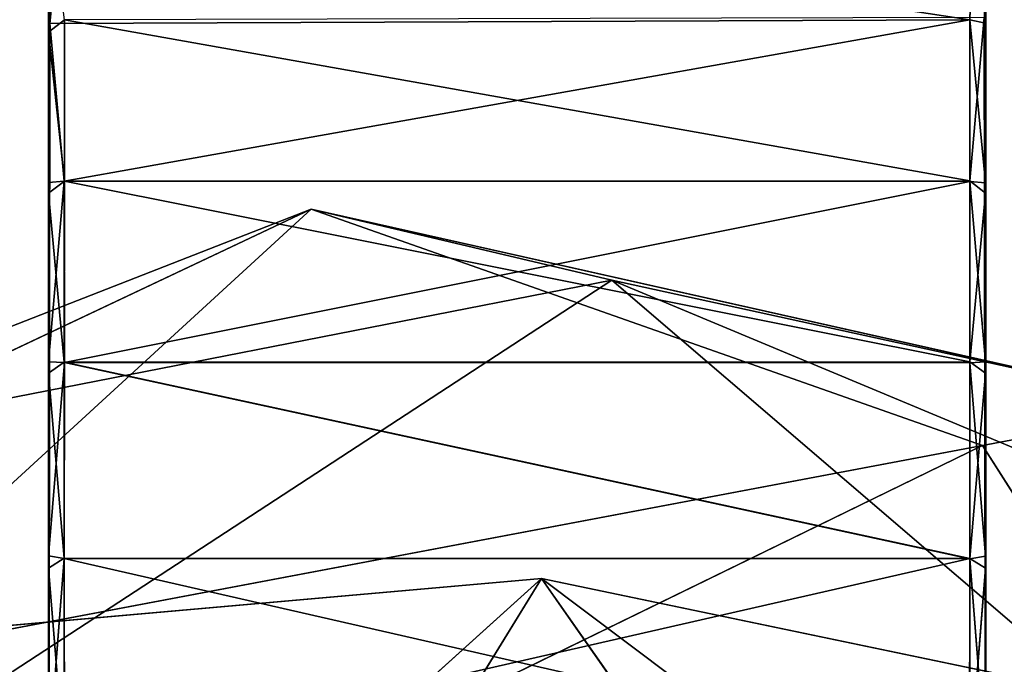
# Model space of a CAD drawing. Extents: x -362 to 369, y -369 to 315.
# Drawn here: x -197 to -175, y 290 to 304 of the extents above; entities that cross this region are included whole.
import ezdxf

# ---------------------------------------------------------------- set-up
doc = ezdxf.new("R2010")
doc.units = 0
doc.layers.get('0').update_dxf_attribs({"color": 13, "linetype": 'CONTINUOUS'})

# ---------------------------------------------------------------- blocks, each defined once
blk = doc.blocks.new('CYLIN24')
for p, q in [((-175.328, 311.319, 41.701), (-175.328, 281.733, 62.032)), ((-175.336, 300.721, 8.496), (-175.328, 309.212, 18.157)), ((-175.328, 309.212, 18.157), (-175.336, 304.245, 11.534)), ((-175.333, 273.17, 4.46), (-175.328, 309.212, 18.157)), ((-196.015, 304.239, 11.212), (-195.696, 307.37, 14.825)), ((-195.696, 307.37, 14.825), (-175.685, 304.322, 11.257)), ((-175.685, 304.322, 11.257), (-175.586, 307.349, 14.807)), ((-175.586, 307.349, 14.807), (-175.336, 304.245, 11.534)), ((-196.054, 270.526, 56.636), (-196.045, 307.251, 15.086)), ((-196.045, 304.044, 53.46), (-196.046, 307.083, 49.935)), ((-196.045, 307.251, 15.086), (-196.015, 304.239, 11.212)), ((-196.015, 304.239, 11.212), (-196.054, 270.526, 56.636)), ((-195.695, 304.323, 53.535), (-196.045, 304.044, 53.46)), ((-196.015, 304.239, 11.212), (-196.045, 300.724, 8.497)), ((-175.685, 304.322, 11.257), (-196.015, 304.239, 11.212)), ((-195.698, 300.757, 8.212), (-196.015, 304.239, 11.212)), ((-195.698, 300.757, 8.212), (-175.685, 304.322, 11.257)), ((-195.695, 304.323, 53.535), (-175.682, 300.762, 56.573)), ((-195.695, 300.756, 56.58), (-195.695, 304.323, 53.535)), ((-175.336, 304.245, 11.534), (-175.685, 304.322, 11.257)), ((-175.682, 300.748, 8.206), (-175.685, 304.322, 11.257)), ((-175.685, 304.322, 11.257), (-175.336, 300.721, 8.496)), ((-175.682, 300.762, 56.573), (-175.367, 304.368, 53.45)), ((-175.367, 304.368, 53.45), (-175.328, 281.733, 62.032)), ((-175.336, 300.495, 56.462), (-175.367, 304.368, 53.45)), ((-175.336, 304.245, 11.534), (-175.336, 300.721, 8.496)), ((-196.046, 300.495, 56.463), (-196.045, 304.044, 53.46)), ((-196.045, 304.044, 53.46), (-195.695, 300.756, 56.58)), ((-196.046, 296.769, 6.048), (-195.698, 300.757, 8.212)), ((-195.695, 300.756, 56.58), (-196.046, 300.495, 56.463)), ((-196.045, 300.724, 8.497), (-195.698, 300.757, 8.212)), ((-195.698, 300.757, 8.212), (-195.694, 296.755, 5.76)), ((-175.682, 300.748, 8.206), (-195.698, 300.757, 8.212)), ((-195.698, 296.757, 59.031), (-195.695, 300.756, 56.58)), ((-175.682, 300.762, 56.573), (-195.695, 300.756, 56.58)), ((-175.682, 296.766, 59.024), (-175.682, 300.762, 56.573)), ((-175.336, 300.495, 56.462), (-175.682, 300.762, 56.573)), ((-196.054, 270.526, 56.636), (-196.045, 300.724, 8.497)), ((-196.045, 300.724, 8.497), (-196.046, 296.769, 6.048)), ((-175.686, 296.746, 5.756), (-175.682, 300.748, 8.206)), ((-175.336, 300.721, 8.496), (-175.682, 300.748, 8.206)), ((-175.682, 300.748, 8.206), (-175.337, 296.77, 6.047)), ((-175.337, 296.77, 6.047), (-175.336, 300.721, 8.496)), ((-196.046, 296.516, 58.874), (-196.046, 300.495, 56.463)), ((-196.046, 300.495, 56.463), (-195.698, 296.757, 59.031)), ((-175.336, 300.495, 56.462), (-175.682, 296.766, 59.024)), ((-175.336, 296.515, 58.874), (-175.336, 300.495, 56.462)), ((-175.328, 281.733, 62.032), (-175.336, 300.495, 56.462)), ((-196.046, 296.769, 6.048), (-196.046, 292.479, 4.246)), ((-195.694, 296.755, 5.76), (-196.046, 296.769, 6.048)), ((-196.046, 296.516, 58.874), (-195.698, 296.757, 59.031)), ((-196.046, 292.479, 4.246), (-195.694, 296.755, 5.76)), ((-195.698, 296.757, 59.031), (-175.682, 296.766, 59.024)), ((-195.698, 296.757, 59.031), (-195.698, 292.43, 60.822)), ((-195.698, 292.423, 3.965), (-195.694, 296.755, 5.76)), ((-195.694, 296.755, 5.76), (-175.686, 296.746, 5.756)), ((-175.686, 296.746, 5.756), (-175.337, 296.77, 6.047)), ((-175.682, 296.766, 59.024), (-175.686, 292.421, 60.827)), ((-175.686, 296.746, 5.756), (-175.682, 292.413, 3.964)), ((-175.336, 292.478, 4.246), (-175.686, 296.746, 5.756)), ((-175.682, 296.766, 59.024), (-175.336, 296.515, 58.874)), ((-175.337, 296.77, 6.047), (-175.336, 292.478, 4.246)), ((-196.046, 292.209, 60.633), (-196.046, 296.516, 58.874)), ((-195.698, 292.43, 60.822), (-196.046, 296.516, 58.874)), ((-175.336, 296.515, 58.874), (-175.686, 292.421, 60.827)), ((-175.336, 292.211, 60.633), (-175.336, 296.515, 58.874)), ((-175.336, 296.515, 58.874), (-175.328, 281.733, 62.032)), ((-195.698, 292.423, 3.965), (-196.046, 292.479, 4.246)), ((-196.046, 292.479, 4.246), (-196.046, 287.963, 3.139)), ((-195.698, 292.43, 60.822), (-196.046, 292.209, 60.633)), ((-196.046, 287.963, 3.139), (-195.698, 292.423, 3.965)), ((-195.7, 287.851, 2.87), (-195.698, 292.423, 3.965)), ((-195.698, 292.43, 60.822), (-175.686, 292.421, 60.827)), ((-195.695, 287.861, 61.922), (-195.698, 292.43, 60.822)), ((-175.682, 292.413, 3.964), (-195.698, 292.423, 3.965)), ((-175.687, 287.86, 2.869), (-175.682, 292.413, 3.964)), ((-175.686, 292.421, 60.827), (-175.336, 292.211, 60.633)), ((-175.686, 292.421, 60.827), (-175.681, 287.87, 61.919)), ((-175.336, 292.478, 4.246), (-175.682, 292.413, 3.964)), ((-175.682, 292.413, 3.964), (-175.336, 287.961, 3.139)), ((-175.336, 287.961, 3.139), (-175.336, 292.478, 4.246)), ((-196.046, 292.209, 60.633), (-195.695, 287.861, 61.922)), ((-196.046, 287.682, 61.697), (-196.046, 292.209, 60.633)), ((-175.336, 292.211, 60.633), (-175.681, 287.87, 61.919)), ((-175.336, 287.681, 61.697), (-175.336, 292.211, 60.633)), ((-175.336, 292.211, 60.633), (-175.328, 281.733, 62.032))]:
    blk.add_line(p, q)
mesh = blk.add_polyface()
corners = [(-175.328, 311.319, 41.701), (-175.367, 304.368, 53.45), (-175.328, 281.733, 62.032)]
mesh.append_faces([[corners[k] for k in face] for face in [(0, 1, 2)]])
mesh = blk.add_polyface()
corners = [(-175.332, 254.099, 26.465), (-175.328, 259.047, 49.996), (-175.331, 253.54, 32.45), (-175.336, 256.836, 18.811), (-175.336, 259.285, 14.857), (-175.328, 281.733, 62.032), (-175.336, 262.322, 11.335), (-175.336, 265.877, 8.328), (-175.333, 273.17, 4.46), (-175.328, 309.212, 18.157), (-175.328, 311.319, 41.701)]
mesh.append_faces([[corners[k] for k in face] for face in [(0, 1, 2), (5, 9, 10)]], dxfattribs={"vtx0": -1})
mesh.append_faces([[corners[k] for k in face] for face in [(1, 4, 5)]], dxfattribs={"vtx0": -1, "vtx1": -1})
mesh.append_faces([[corners[k] for k in face] for face in [(1, 0, 3), (1, 3, 4), (5, 4, 6), (5, 6, 7), (5, 7, 8), (5, 8, 9)]], dxfattribs={"vtx0": -1, "vtx2": -1})
mesh = blk.add_polyface()
corners = [(-175.328, 309.212, 18.157), (-175.336, 304.245, 11.534), (-175.586, 307.349, 14.807)]
mesh.append_faces([[corners[k] for k in face] for face in [(0, 1, 2)]])
mesh = blk.add_polyface()
corners = [(-175.336, 278.687, 3.095), (-175.328, 309.212, 18.157), (-175.333, 273.17, 4.46), (-175.336, 283.326, 2.752), (-175.336, 287.961, 3.139), (-175.336, 292.478, 4.246), (-175.337, 296.77, 6.047), (-175.336, 300.721, 8.496)]
mesh.append_faces([[corners[k] for k in face] for face in [(0, 1, 2), (1, 6, 7)]], dxfattribs={"vtx0": -1})
mesh.append_faces([[corners[k] for k in face] for face in [(1, 0, 3), (1, 3, 4), (1, 4, 5), (1, 5, 6)]], dxfattribs={"vtx0": -1, "vtx2": -1})
mesh = blk.add_polyface()
corners = [(-175.328, 309.212, 18.157), (-175.336, 300.721, 8.496), (-175.336, 304.245, 11.534)]
mesh.append_faces([[corners[k] for k in face] for face in [(0, 1, 2)]])
mesh = blk.add_polyface()
corners = [(-196.045, 307.251, 15.086), (-195.696, 307.37, 14.825), (-196.015, 304.239, 11.212)]
mesh.append_faces([[corners[k] for k in face] for face in [(0, 1, 2)]])
mesh = blk.add_polyface()
corners = [(-195.696, 307.37, 14.825), (-175.685, 304.322, 11.257), (-196.015, 304.239, 11.212)]
mesh.append_faces([[corners[k] for k in face] for face in [(0, 1, 2)]])
mesh = blk.add_polyface()
corners = [(-195.696, 307.37, 14.825), (-175.586, 307.349, 14.807), (-175.685, 304.322, 11.257)]
mesh.append_faces([[corners[k] for k in face] for face in [(0, 1, 2)]])
mesh = blk.add_polyface()
corners = [(-175.586, 307.349, 14.807), (-175.336, 304.245, 11.534), (-175.685, 304.322, 11.257)]
mesh.append_faces([[corners[k] for k in face] for face in [(0, 1, 2)]])
mesh = blk.add_polyface()
corners = [(-196.045, 307.251, 15.086), (-196.015, 304.239, 11.212), (-196.054, 270.526, 56.636)]
mesh.append_faces([[corners[k] for k in face] for face in [(0, 1, 2)]])
mesh = blk.add_polyface()
corners = [(-195.695, 304.323, 53.535), (-196.046, 307.083, 49.935), (-196.045, 304.044, 53.46)]
mesh.append_faces([[corners[k] for k in face] for face in [(0, 1, 2)]])
mesh = blk.add_polyface()
corners = [(-196.015, 304.239, 11.212), (-196.045, 300.724, 8.497), (-196.054, 270.526, 56.636)]
mesh.append_faces([[corners[k] for k in face] for face in [(0, 1, 2)]])
mesh = blk.add_polyface()
corners = [(-195.695, 304.323, 53.535), (-196.045, 304.044, 53.46), (-195.695, 300.756, 56.58)]
mesh.append_faces([[corners[k] for k in face] for face in [(0, 1, 2)]])
mesh = blk.add_polyface()
corners = [(-195.698, 300.757, 8.212), (-196.045, 300.724, 8.497), (-196.015, 304.239, 11.212)]
mesh.append_faces([[corners[k] for k in face] for face in [(0, 1, 2)]])
mesh = blk.add_polyface()
corners = [(-175.685, 304.322, 11.257), (-195.698, 300.757, 8.212), (-196.015, 304.239, 11.212)]
mesh.append_faces([[corners[k] for k in face] for face in [(0, 1, 2)]])
mesh = blk.add_polyface()
corners = [(-175.682, 300.748, 8.206), (-195.698, 300.757, 8.212), (-175.685, 304.322, 11.257)]
mesh.append_faces([[corners[k] for k in face] for face in [(0, 1, 2)]])
mesh = blk.add_polyface()
corners = [(-175.367, 304.368, 53.45), (-195.695, 304.323, 53.535), (-175.682, 300.762, 56.573)]
mesh.append_faces([[corners[k] for k in face] for face in [(0, 1, 2)]])
mesh = blk.add_polyface()
corners = [(-175.682, 300.762, 56.573), (-195.695, 304.323, 53.535), (-195.695, 300.756, 56.58)]
mesh.append_faces([[corners[k] for k in face] for face in [(0, 1, 2)]])
mesh = blk.add_polyface()
corners = [(-175.336, 300.721, 8.496), (-175.682, 300.748, 8.206), (-175.685, 304.322, 11.257)]
mesh.append_faces([[corners[k] for k in face] for face in [(0, 1, 2)]])
mesh = blk.add_polyface()
corners = [(-175.336, 304.245, 11.534), (-175.336, 300.721, 8.496), (-175.685, 304.322, 11.257)]
mesh.append_faces([[corners[k] for k in face] for face in [(0, 1, 2)]])
mesh = blk.add_polyface()
corners = [(-175.336, 300.495, 56.462), (-175.367, 304.368, 53.45), (-175.682, 300.762, 56.573)]
mesh.append_faces([[corners[k] for k in face] for face in [(0, 1, 2)]])
mesh = blk.add_polyface()
corners = [(-175.367, 304.368, 53.45), (-175.336, 300.495, 56.462), (-175.328, 281.733, 62.032)]
mesh.append_faces([[corners[k] for k in face] for face in [(0, 1, 2)]])
mesh = blk.add_polyface()
corners = [(-195.695, 300.756, 56.58), (-196.045, 304.044, 53.46), (-196.046, 300.495, 56.463)]
mesh.append_faces([[corners[k] for k in face] for face in [(0, 1, 2)]])
mesh = blk.add_polyface()
corners = [(-195.694, 296.755, 5.76), (-196.046, 296.769, 6.048), (-195.698, 300.757, 8.212)]
mesh.append_faces([[corners[k] for k in face] for face in [(0, 1, 2)]])
mesh = blk.add_polyface()
corners = [(-195.698, 300.757, 8.212), (-196.046, 296.769, 6.048), (-196.045, 300.724, 8.497)]
mesh.append_faces([[corners[k] for k in face] for face in [(0, 1, 2)]])
mesh = blk.add_polyface()
corners = [(-195.695, 300.756, 56.58), (-196.046, 300.495, 56.463), (-195.698, 296.757, 59.031)]
mesh.append_faces([[corners[k] for k in face] for face in [(0, 1, 2)]])
mesh = blk.add_polyface()
corners = [(-175.682, 296.766, 59.024), (-195.695, 300.756, 56.58), (-195.698, 296.757, 59.031), (-175.682, 300.762, 56.573)]
mesh.append_faces([[corners[k] for k in face] for face in [(0, 1, 2), (1, 0, 3)]], dxfattribs={"vtx0": -1})
mesh = blk.add_polyface()
corners = [(-175.682, 300.748, 8.206), (-195.694, 296.755, 5.76), (-195.698, 300.757, 8.212), (-175.686, 296.746, 5.756)]
mesh.append_faces([[corners[k] for k in face] for face in [(0, 1, 2), (1, 0, 3)]], dxfattribs={"vtx0": -1})
mesh = blk.add_polyface()
corners = [(-175.336, 300.495, 56.462), (-175.682, 300.762, 56.573), (-175.682, 296.766, 59.024)]
mesh.append_faces([[corners[k] for k in face] for face in [(0, 1, 2)]])
mesh = blk.add_polyface()
corners = [(-196.045, 300.724, 8.497), (-196.045, 274.16, 4.159), (-196.054, 270.526, 56.636), (-196.046, 278.688, 3.095), (-196.046, 283.326, 2.752), (-196.046, 287.963, 3.139), (-196.046, 292.479, 4.246), (-196.046, 296.769, 6.048)]
mesh.append_faces([[corners[k] for k in face] for face in [(0, 1, 2), (6, 0, 7)]], dxfattribs={"vtx0": -1})
mesh.append_faces([[corners[k] for k in face] for face in [(1, 0, 3), (3, 0, 4), (4, 0, 5), (5, 0, 6)]], dxfattribs={"vtx0": -1, "vtx1": -1})
mesh = blk.add_polyface()
corners = [(-175.337, 296.77, 6.047), (-175.686, 296.746, 5.756), (-175.682, 300.748, 8.206)]
mesh.append_faces([[corners[k] for k in face] for face in [(0, 1, 2)]])
mesh = blk.add_polyface()
corners = [(-175.336, 300.721, 8.496), (-175.337, 296.77, 6.047), (-175.682, 300.748, 8.206)]
mesh.append_faces([[corners[k] for k in face] for face in [(0, 1, 2)]])
mesh = blk.add_polyface()
corners = [(-195.698, 296.757, 59.031), (-196.046, 300.495, 56.463), (-196.046, 296.516, 58.874)]
mesh.append_faces([[corners[k] for k in face] for face in [(0, 1, 2)]])
mesh = blk.add_polyface()
corners = [(-175.336, 300.495, 56.462), (-175.682, 296.766, 59.024), (-175.336, 296.515, 58.874)]
mesh.append_faces([[corners[k] for k in face] for face in [(0, 1, 2)]])
mesh = blk.add_polyface()
corners = [(-175.336, 300.495, 56.462), (-175.336, 296.515, 58.874), (-175.328, 281.733, 62.032)]
mesh.append_faces([[corners[k] for k in face] for face in [(0, 1, 2)]])
mesh = blk.add_polyface()
corners = [(-195.694, 296.755, 5.76), (-196.046, 292.479, 4.246), (-196.046, 296.769, 6.048)]
mesh.append_faces([[corners[k] for k in face] for face in [(0, 1, 2)]])
mesh = blk.add_polyface()
corners = [(-195.698, 296.757, 59.031), (-196.046, 296.516, 58.874), (-195.698, 292.43, 60.822)]
mesh.append_faces([[corners[k] for k in face] for face in [(0, 1, 2)]])
mesh = blk.add_polyface()
corners = [(-195.694, 296.755, 5.76), (-195.698, 292.423, 3.965), (-196.046, 292.479, 4.246)]
mesh.append_faces([[corners[k] for k in face] for face in [(0, 1, 2)]])
mesh = blk.add_polyface()
corners = [(-175.686, 292.421, 60.827), (-195.698, 296.757, 59.031), (-195.698, 292.43, 60.822), (-175.682, 296.766, 59.024)]
mesh.append_faces([[corners[k] for k in face] for face in [(0, 1, 2), (1, 0, 3)]], dxfattribs={"vtx0": -1})
mesh = blk.add_polyface()
corners = [(-195.694, 296.755, 5.76), (-175.682, 292.413, 3.964), (-195.698, 292.423, 3.965), (-175.686, 296.746, 5.756)]
mesh.append_faces([[corners[k] for k in face] for face in [(0, 1, 2), (1, 0, 3)]], dxfattribs={"vtx0": -1})
mesh = blk.add_polyface()
corners = [(-175.336, 292.478, 4.246), (-175.686, 296.746, 5.756), (-175.337, 296.77, 6.047)]
mesh.append_faces([[corners[k] for k in face] for face in [(0, 1, 2)]])
mesh = blk.add_polyface()
corners = [(-175.336, 296.515, 58.874), (-175.682, 296.766, 59.024), (-175.686, 292.421, 60.827)]
mesh.append_faces([[corners[k] for k in face] for face in [(0, 1, 2)]])
mesh = blk.add_polyface()
corners = [(-175.336, 292.478, 4.246), (-175.682, 292.413, 3.964), (-175.686, 296.746, 5.756)]
mesh.append_faces([[corners[k] for k in face] for face in [(0, 1, 2)]])
mesh = blk.add_polyface()
corners = [(-195.698, 292.43, 60.822), (-196.046, 296.516, 58.874), (-196.046, 292.209, 60.633)]
mesh.append_faces([[corners[k] for k in face] for face in [(0, 1, 2)]])
mesh = blk.add_polyface()
corners = [(-175.336, 292.211, 60.633), (-175.336, 296.515, 58.874), (-175.686, 292.421, 60.827)]
mesh.append_faces([[corners[k] for k in face] for face in [(0, 1, 2)]])
mesh = blk.add_polyface()
corners = [(-175.336, 296.515, 58.874), (-175.336, 292.211, 60.633), (-175.328, 281.733, 62.032)]
mesh.append_faces([[corners[k] for k in face] for face in [(0, 1, 2)]])
mesh = blk.add_polyface()
corners = [(-195.698, 292.423, 3.965), (-196.046, 287.963, 3.139), (-196.046, 292.479, 4.246)]
mesh.append_faces([[corners[k] for k in face] for face in [(0, 1, 2)]])
mesh = blk.add_polyface()
corners = [(-195.695, 287.861, 61.922), (-195.698, 292.43, 60.822), (-196.046, 292.209, 60.633)]
mesh.append_faces([[corners[k] for k in face] for face in [(0, 1, 2)]])
mesh = blk.add_polyface()
corners = [(-195.698, 292.423, 3.965), (-195.7, 287.851, 2.87), (-196.046, 287.963, 3.139)]
mesh.append_faces([[corners[k] for k in face] for face in [(0, 1, 2)]])
mesh = blk.add_polyface()
corners = [(-195.698, 292.423, 3.965), (-175.687, 287.86, 2.869), (-195.7, 287.851, 2.87), (-175.682, 292.413, 3.964)]
mesh.append_faces([[corners[k] for k in face] for face in [(0, 1, 2), (1, 0, 3)]], dxfattribs={"vtx0": -1})
mesh = blk.add_polyface()
corners = [(-195.695, 287.861, 61.922), (-175.686, 292.421, 60.827), (-195.698, 292.43, 60.822), (-175.681, 287.87, 61.919)]
mesh.append_faces([[corners[k] for k in face] for face in [(0, 1, 2), (1, 0, 3)]], dxfattribs={"vtx0": -1})
mesh = blk.add_polyface()
corners = [(-175.336, 287.961, 3.139), (-175.687, 287.86, 2.869), (-175.682, 292.413, 3.964)]
mesh.append_faces([[corners[k] for k in face] for face in [(0, 1, 2)]])
mesh = blk.add_polyface()
corners = [(-175.336, 292.211, 60.633), (-175.686, 292.421, 60.827), (-175.681, 287.87, 61.919)]
mesh.append_faces([[corners[k] for k in face] for face in [(0, 1, 2)]])
mesh = blk.add_polyface()
corners = [(-175.336, 292.478, 4.246), (-175.336, 287.961, 3.139), (-175.682, 292.413, 3.964)]
mesh.append_faces([[corners[k] for k in face] for face in [(0, 1, 2)]])
mesh = blk.add_polyface()
corners = [(-195.695, 287.861, 61.922), (-196.046, 292.209, 60.633), (-196.046, 287.682, 61.697)]
mesh.append_faces([[corners[k] for k in face] for face in [(0, 1, 2)]])
mesh = blk.add_polyface()
corners = [(-175.336, 292.211, 60.633), (-175.681, 287.87, 61.919), (-175.336, 287.681, 61.697)]
mesh.append_faces([[corners[k] for k in face] for face in [(0, 1, 2)]])
mesh = blk.add_polyface()
corners = [(-175.336, 292.211, 60.633), (-175.336, 287.681, 61.697), (-175.328, 281.733, 62.032)]
mesh.append_faces([[corners[k] for k in face] for face in [(0, 1, 2)]])
blk = doc.blocks.new('GROUP253_1')
for p, q in [((-185.153, 291.981, 82.863), (-199.904, 290.681, 84.402)), ((-191.224, 282.099, 67), (-185.153, 291.981, 82.863)), ((-185.153, 291.981, 82.863), (-190.715, 286.965, 86.033)), ((-176.418, 285.423, 87.398), (-185.153, 291.981, 82.863)), ((-185.153, 291.981, 82.863), (-173.924, 289.642, 84.789)), ((-178.321, 282.257, 67.195), (-185.153, 291.981, 82.863))]:
    blk.add_line(p, q)
mesh = blk.add_polyface()
corners = [(-185.153, 291.981, 82.863), (-199.904, 290.681, 84.402), (-190.715, 286.965, 86.033)]
mesh.append_faces([[corners[k] for k in face] for face in [(0, 1, 2)]])
mesh = blk.add_polyface()
corners = [(-199.904, 290.681, 84.402), (-185.153, 291.981, 82.863), (-191.224, 282.099, 67)]
mesh.append_faces([[corners[k] for k in face] for face in [(0, 1, 2)]])
mesh = blk.add_polyface()
corners = [(-185.153, 291.981, 82.863), (-178.321, 282.257, 67.195), (-191.224, 282.099, 67)]
mesh.append_faces([[corners[k] for k in face] for face in [(0, 1, 2)]])
mesh = blk.add_polyface()
corners = [(-176.418, 285.423, 87.398), (-185.153, 291.981, 82.863), (-190.715, 286.965, 86.033)]
mesh.append_faces([[corners[k] for k in face] for face in [(0, 1, 2)]])
mesh = blk.add_polyface()
corners = [(-173.924, 289.642, 84.789), (-178.321, 282.257, 67.195), (-185.153, 291.981, 82.863)]
mesh.append_faces([[corners[k] for k in face] for face in [(0, 1, 2)]])
mesh = blk.add_polyface()
corners = [(-173.924, 289.642, 84.789), (-185.153, 291.981, 82.863), (-176.418, 285.423, 87.398)]
mesh.append_faces([[corners[k] for k in face] for face in [(0, 1, 2)]])
mesh = blk.add_polyface()
corners = [(-190.715, 286.965, 86.033), (-199.904, 290.681, 84.402), (-201.765, 284.286, 87.899)]
mesh.append_faces([[corners[k] for k in face] for face in [(0, 1, 2)]])
mesh = blk.add_polyface()
corners = [(-199.904, 290.681, 84.402), (-191.224, 282.099, 67), (-199.765, 277.945, 67.222)]
mesh.append_faces([[corners[k] for k in face] for face in [(0, 1, 2)]])
blk = doc.blocks.new('OBJECT025_1')
for p, q in [((-205.98, 292.708, 83.302), (-190.239, 300.137, 85.419)), ((-190.239, 300.137, 85.419), (-204.966, 294.389, 89.262)), ((-201.27, 290.038, 80.681), (-190.239, 300.137, 85.419)), ((-190.239, 300.137, 85.419), (-175.406, 294.92, 86.08)), ((-170.829, 295.784, 89.305), (-190.239, 300.137, 85.419)), ((-190.239, 300.137, 85.419), (-183.596, 298.571, 93.184)), ((-183.596, 298.571, 93.184), (-204.966, 294.389, 89.262)), ((-197.938, 289.215, 96.225), (-183.596, 298.571, 93.184)), ((-183.596, 298.571, 93.184), (-170.829, 295.784, 89.305)), ((-166.776, 291.555, 95.179), (-183.596, 298.571, 93.184)), ((-183.596, 298.571, 93.184), (-173.413, 289.856, 98.864)), ((-170.829, 295.784, 89.305), (-175.406, 294.92, 86.08)), ((-217.276, 274.518, 83.033), (-175.406, 294.92, 86.08)), ((-175.406, 294.92, 86.08), (-201.27, 290.038, 80.681)), ((-175.406, 294.92, 86.08), (-172.29, 290.04, 87.138))]:
    blk.add_line(p, q)
mesh = blk.add_polyface()
corners = [(-190.239, 300.137, 85.419), (-201.27, 290.038, 80.681), (-205.98, 292.708, 83.302)]
mesh.append_faces([[corners[k] for k in face] for face in [(0, 1, 2)]])
mesh = blk.add_polyface()
corners = [(-204.966, 294.389, 89.262), (-190.239, 300.137, 85.419), (-205.98, 292.708, 83.302)]
mesh.append_faces([[corners[k] for k in face] for face in [(0, 1, 2)]])
mesh = blk.add_polyface()
corners = [(-183.596, 298.571, 93.184), (-190.239, 300.137, 85.419), (-204.966, 294.389, 89.262)]
mesh.append_faces([[corners[k] for k in face] for face in [(0, 1, 2)]])
mesh = blk.add_polyface()
corners = [(-175.406, 294.92, 86.08), (-201.27, 290.038, 80.681), (-190.239, 300.137, 85.419)]
mesh.append_faces([[corners[k] for k in face] for face in [(0, 1, 2)]])
mesh = blk.add_polyface()
corners = [(-183.596, 298.571, 93.184), (-170.829, 295.784, 89.305), (-190.239, 300.137, 85.419)]
mesh.append_faces([[corners[k] for k in face] for face in [(0, 1, 2)]])
mesh = blk.add_polyface()
corners = [(-170.829, 295.784, 89.305), (-175.406, 294.92, 86.08), (-190.239, 300.137, 85.419)]
mesh.append_faces([[corners[k] for k in face] for face in [(0, 1, 2)]])
mesh = blk.add_polyface()
corners = [(-183.596, 298.571, 93.184), (-204.966, 294.389, 89.262), (-197.938, 289.215, 96.225)]
mesh.append_faces([[corners[k] for k in face] for face in [(0, 1, 2)]])
mesh = blk.add_polyface()
corners = [(-173.413, 289.856, 98.864), (-183.596, 298.571, 93.184), (-197.938, 289.215, 96.225)]
mesh.append_faces([[corners[k] for k in face] for face in [(0, 1, 2)]])
mesh = blk.add_polyface()
corners = [(-173.413, 289.856, 98.864), (-166.776, 291.555, 95.179), (-183.596, 298.571, 93.184)]
mesh.append_faces([[corners[k] for k in face] for face in [(0, 1, 2)]])
mesh = blk.add_polyface()
corners = [(-166.776, 291.555, 95.179), (-170.829, 295.784, 89.305), (-183.596, 298.571, 93.184)]
mesh.append_faces([[corners[k] for k in face] for face in [(0, 1, 2)]])
mesh = blk.add_polyface()
corners = [(-170.829, 295.784, 89.305), (-172.29, 290.04, 87.138), (-175.406, 294.92, 86.08)]
mesh.append_faces([[corners[k] for k in face] for face in [(0, 1, 2)]])
mesh = blk.add_polyface()
corners = [(-172.29, 290.04, 87.138), (-217.276, 274.518, 83.033), (-175.406, 294.92, 86.08)]
mesh.append_faces([[corners[k] for k in face] for face in [(0, 1, 2)]])
mesh = blk.add_polyface()
corners = [(-175.406, 294.92, 86.08), (-217.276, 274.518, 83.033), (-201.27, 290.038, 80.681)]
mesh.append_faces([[corners[k] for k in face] for face in [(0, 1, 2)]])

msp = doc.modelspace()

# ---------------------------------------------------------------- block references
at = {"color": 250}
for name, p in [('CYLIN24', (0, 0, -1.795)), ('GROUP253_1', (0, 0, -2))]:
    msp.add_blockref(name, p, dxfattribs=at)
at = {"color": 9}
msp.add_blockref('OBJECT025_1', (0, 0, -2), dxfattribs=at)

doc.saveas('drawing.dxf')
